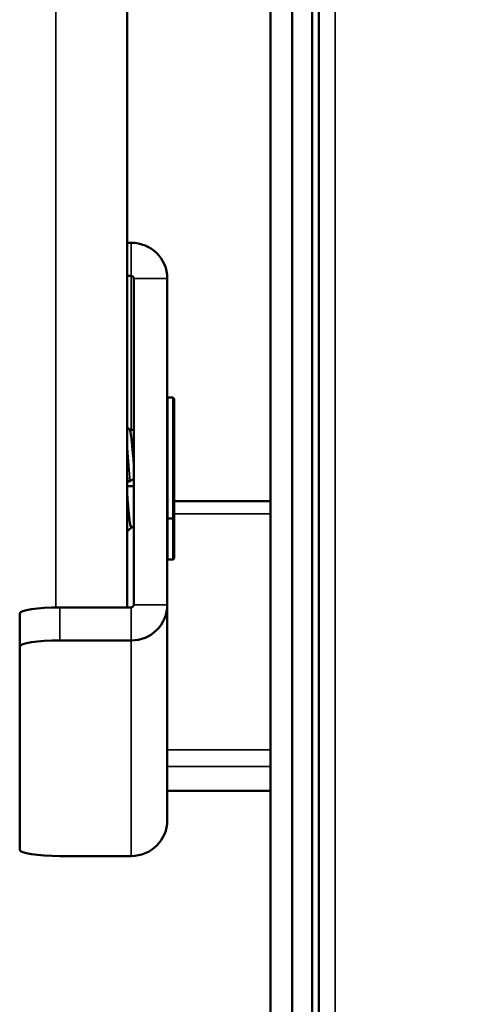
# Model space of a CAD drawing. Units: millimetres. Extents: x 143 to 2870, y 100 to 1865.
# Drawn here: x 687 to 721, y 1418 to 1492 of the extents above; entities that cross this region are included whole.
import ezdxf

# ---------------------------------------------------------------- set-up
doc = ezdxf.new("R2010")
doc.units = ezdxf.units.MM
doc.header["$LTSCALE"] = 10
for name, color, linetype, lineweight in [('可見 (ISO)', 7, 'Continuous', 50), ('標註 (ISO)', 7, 'Continuous', 25), ('窄部可見 (ISO)', 7, 'Continuous', 35)]:
    doc.layers.add(name, color=color, linetype=linetype, lineweight=lineweight)
doc.styles.add('註記文字 (ISO)', font='arial.ttf')
doc.dimstyles.new('預設 (ISO)', dxfattribs={"dimscale": 10, "dimtxt": 2.5, "dimasz": 2.5, "dimexe": 3.175, "dimexo": 0, "dimgap": 0.762, "dimtad": 1, "dimlfac": 0.03937, "dimrnd": 1e-08, "dimdsep": 46, "dimtxsty": '註記文字 (ISO)', "dimcen": 0.09, "dimdle": 10, "dimclrd": 256, "dimclre": 256, "dimclrt": 256, "dimazin": 0, "dimtfac": 1.40208, "dimtmove": 0, "dimatfit": 3, "dimfxl": 0, "dimtolj": 1, "dimtzin": 0, "dimlwd": -1, "dimlwe": -1, "dimarcsym": 0})

# ---------------------------------------------------------------- blocks, each defined once
blk = doc.blocks.new('*D11')
at = {"layer": 'Defpoints', "color": 0, "transparency": 16777216}
for p in [(650.733, 1479.489), (670.733, 1319.489), (670.733, 1174.162)]:
    blk.add_point(p, dxfattribs=at)
at = {"layer": '標註 (ISO)', "transparency": 16777216}
for p, q in [((650.733, 1479.489), (650.733, 1142.412)), ((670.733, 1319.489), (670.733, 1142.412)), ((625.733, 1174.162), (453.28, 1174.162)), ((670.733, 1174.162), (650.733, 1174.162)), ((695.733, 1174.162), (720.733, 1174.162))]:
    blk.add_line(p, q, dxfattribs=at)
for points in [[(625.733, 1178.329), (625.733, 1169.996), (650.733, 1174.162)], [(695.733, 1178.329), (695.733, 1169.996), (670.733, 1174.162)]]:
    blk.add_solid(points, dxfattribs=at)
at = {"layer": '標註 (ISO)', "transparency": 16777216, "insert": (460.9, 1213.825), "char_height": 25, "attachment_point": 1, "style": '註記文字 (ISO)'}
blk.add_mtext('\\A1;0.79 [20]', dxfattribs=at)

msp = doc.modelspace()

# ---------------------------------------------------------------- linework, layer by layer
at = {"layer": '可見 (ISO)'}
for p, q in [((709.233, 1278.282), (709.233, 1530.882)), ((705.633, 1522.582), (705.633, 1279.682)), ((707.233, 1279.682), (707.233, 1522.582)), ((708.733, 1502.079), (708.733, 1371.579)), ((694.933, 1498.041), (694.933, 1447.965)), ((695.233, 1475.141), (694.933, 1475.141)), ((694.933, 1472.671), (695.233, 1472.671)), ((695.433, 1448.163), (695.433, 1472.473)), ((697.933, 1472.473), (697.933, 1448.163)), ((698.333, 1463.594), (697.975, 1463.594)), ((698.433, 1463.494), (698.433, 1454.694)), ((695.433, 1461.194), (695.13, 1461.194)), ((695.154, 1457.36), (695.433, 1457.556)), ((694.933, 1457.416), (695.013, 1457.36)), ((695.433, 1456.994), (694.933, 1456.994)), ((705.633, 1455.876), (698.433, 1455.876)), ((698.333, 1454.594), (697.975, 1454.594)), ((698.433, 1454.694), (698.433, 1451.634)), ((695.433, 1453.934), (695.251, 1453.934)), ((698.333, 1451.534), (697.975, 1451.534)), ((689.933, 1447.965), (695.233, 1447.965)), ((697.933, 1432.099), (697.933, 1448.163)), ((686.933, 1447.506), (686.933, 1445.035)), ((686.933, 1429.89), (686.933, 1445.035)), ((689.933, 1445.494), (695.233, 1445.494)), ((705.633, 1434.28), (697.933, 1434.28)), ((695.233, 1429.431), (689.933, 1429.431))]:
    msp.add_line(p, q, dxfattribs=at)
for centre, start, end in [((697.975, 1463.494), 90, 114.4698), ((698.333, 1463.494), 0, 90), ((697.975, 1454.694), 245.5302, 270), ((698.333, 1454.694), 270, 0), ((698.333, 1451.634), 270, 0), ((697.975, 1451.634), 245.5302, 270)]:
    msp.add_arc(centre, 0.1, start, end, dxfattribs=at)
for centre, major_axis, ratio, start_param, end_param in [((695.233, 1472.473), (2.7, 0), 0.988228, 0, 1.570796), ((695.233, 1472.473), (0.2, 0), 0.988228, 0, 1.570796), ((695.083, 1457.41), (0.1, 0), 0.699208, 3.926991, 5.497787), ((689.933, 1447.506), (-3, 0), 0.152986, 4.712389, 6.283185), ((695.233, 1448.163), (2.7, 0), 0.988228, 4.712389, 6.283185), ((695.233, 1448.163), (0.2, 0), 0.988228, 4.712389, 6.283185), ((689.933, 1445.035), (-3, 0), 0.152986, 4.712389, 6.283185), ((695.233, 1432.099), (2.7, 0), 0.988228, 4.712389, 6.283185), ((689.933, 1429.89), (-3, 0), 0.152986, 0, 1.570796)]:
    msp.add_ellipse(centre, major_axis=major_axis, ratio=ratio, start_param=start_param, end_param=end_param, dxfattribs=at)
for points in [[(694.933, 1461.39), (695.001, 1461.322), (695.069, 1461.254), (695.137, 1461.187)], [(695.259, 1453.934), (695.15, 1453.826), (695.042, 1453.718), (694.933, 1453.61)]]:
    msp.add_open_spline(points, degree=3, dxfattribs=at)
for points, knots in [([(695.137, 1461.184), (695.148, 1461.174), (695.159, 1461.152), (695.17, 1461.116), (695.237, 1460.902), (695.303, 1460.218), (695.369, 1459.434), (695.391, 1459.182), (695.412, 1458.922), (695.433, 1458.671)], [-2.261911, -2.261911, -2.261911, -2.261911, -2.072358, -2.072358, -2.072358, -0.937103, -0.937103, -0.937103, -0.571199, -0.571199, -0.571199, -0.571199]), ([(694.933, 1456.544), (694.947, 1456.387), (694.96, 1456.226), (694.974, 1456.063), (695.039, 1455.277), (695.105, 1454.504), (695.17, 1454.154), (695.197, 1454.01), (695.224, 1453.941), (695.251, 1453.942)], [-3.427192, -3.427192, -3.427192, -3.427192, -3.195004, -3.195004, -3.195004, -2.072358, -2.072358, -2.072358, -1.610462, -1.610462, -1.610462, -1.610462])]:
    msp.add_open_spline(points, degree=3, knots=knots, dxfattribs=at)
at = {"layer": '窄部可見 (ISO)'}
for p, q in [((710.433, 1530.811), (710.433, 1278.282)), ((689.633, 1498.806), (689.633, 1447.963)), ((695.233, 1472.671), (695.233, 1475.141)), ((695.233, 1461.194), (695.233, 1472.671)), ((695.433, 1472.473), (697.933, 1472.473)), ((697.975, 1463.594), (697.975, 1454.594)), ((698.333, 1454.594), (698.333, 1463.594)), ((697.975, 1454.594), (697.975, 1451.534)), ((698.333, 1451.534), (698.333, 1454.594)), ((698.433, 1454.944), (705.633, 1454.944)), ((689.933, 1445.494), (689.933, 1447.965)), ((695.233, 1445.494), (695.233, 1447.965)), ((697.933, 1448.163), (695.433, 1448.163)), ((695.233, 1429.431), (695.233, 1445.494)), ((705.633, 1437.354), (697.933, 1437.354)), ((697.933, 1436.098), (705.633, 1436.098)), ((705.633, 1434.293), (697.933, 1434.293))]:
    msp.add_line(p, q, dxfattribs=at)
msp.add_open_spline([(695.154, 1457.36), (695.091, 1458.002), (695.027, 1459), (694.964, 1459.854), (694.954, 1459.992), (694.943, 1460.124), (694.933, 1460.251)], degree=3, knots=[0, 0, 0, 0, 1.086019, 1.086019, 1.086019, 1.260696, 1.260696, 1.260696, 1.260696], dxfattribs=at)
msp.add_open_spline([(695.013, 1457.36), (694.986, 1457.628), (694.96, 1457.958), (694.933, 1458.313)], degree=3, dxfattribs=at)

# ---------------------------------------------------------------- dimensions: what is measured, and where the dimension line sits
at = {"layer": '標註 (ISO)'}
dim = msp.add_linear_dim(base=(670.733, 1174.162), p1=(650.733, 1479.489), p2=(670.733, 1319.489), angle=180, dimstyle='預設 (ISO)', override={"dimgap": 0.762, "dimdec": 2, "dimlfac": 0.03937, "dimtol": 0, "dimlim": 0, "dimtp": 0, "dimtm": 0, "dimtdec": 2, "dimtofl": 1, "dimatfit": 1}, dxfattribs=at)
dim.commit()
dim.dimension.update_dxf_attribs({"geometry": '*D11', "text_midpoint": (527.006, 1174.162), "dimtype": 160})

doc.saveas('drawing.dxf')
